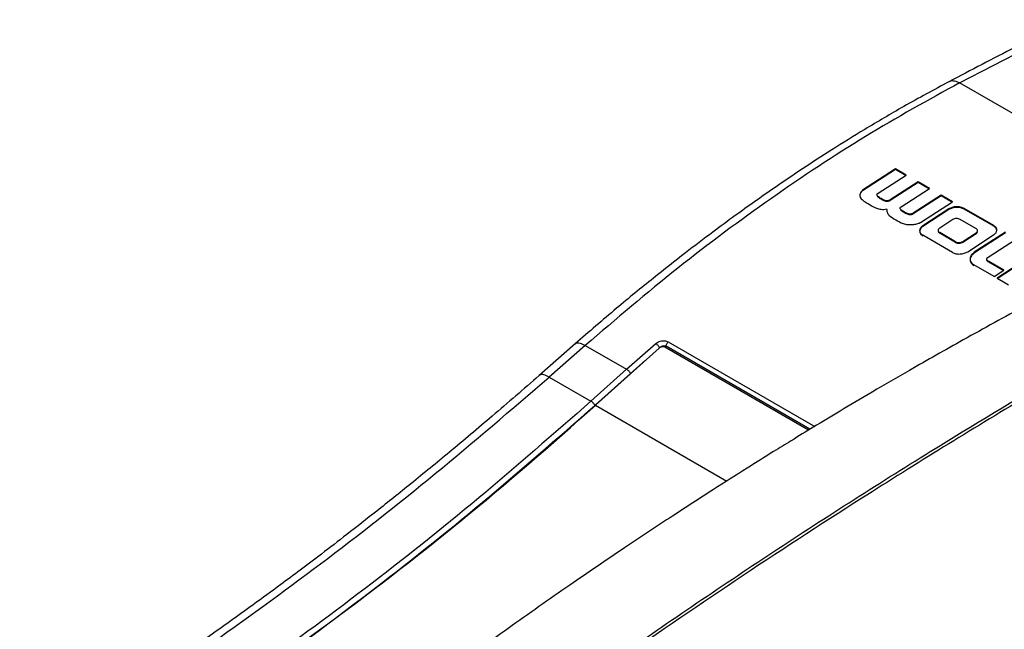
# Model space of a CAD drawing. Units: millimetres. Extents: x 0 to 594, y 0 to 420.
# Drawn here: x 208 to 231, y 68 to 82 of the extents above; entities that cross this region are included whole.
import ezdxf

# ---------------------------------------------------------------- set-up
doc = ezdxf.new("R2010")
doc.units = ezdxf.units.MM

msp = doc.modelspace()

# ---------------------------------------------------------------- linework, layer by layer
at = {"color": 7, "linetype": 'Continuous', "lineweight": 30}
for p, q in [((229.773, 80.5799), (232.5946, 82.03)), ((228.267, 78.5529), (227.4916, 78.0533)), ((228.517, 78.4085), (228.267, 78.5529)), ((228.267, 78.5529), (228.2679, 78.5371)), ((228.2679, 78.5371), (227.4925, 78.0375)), ((227.8549, 77.9835), (228.517, 78.4085)), ((228.5179, 78.3927), (228.2679, 78.5371)), ((228.7976, 78.2466), (228.1398, 77.8244)), ((228.7984, 78.2308), (228.1407, 77.8086)), ((228.3964, 77.6615), (229.0661, 78.0915)), ((229.0661, 78.0915), (228.7976, 78.2466)), ((228.7976, 78.2466), (228.7984, 78.2308)), ((229.067, 78.0757), (228.7984, 78.2308)), ((227.4916, 78.0533), (227.4925, 78.0375)), ((227.9293, 77.8545), (227.9302, 77.8387)), ((229.339, 77.934), (228.6813, 77.5118)), ((229.3399, 77.9182), (228.6822, 77.496)), ((229.6087, 77.7783), (229.339, 77.934)), ((229.339, 77.934), (229.3399, 77.9182)), ((229.6096, 77.7625), (229.3399, 77.9182)), ((228.1398, 77.8244), (228.1407, 77.8086)), ((228.8562, 77.2938), (229.6087, 77.7783)), ((228.0563, 77.6101), (228.0563, 77.6099)), ((228.4784, 77.5348), (228.4793, 77.519)), ((228.6813, 77.5118), (228.6822, 77.496)), ((229.5185, 77.6099), (228.9094, 77.215)), ((229.5194, 77.5941), (228.9103, 77.1992)), ((229.5185, 77.6099), (229.5194, 77.5941)), ((230.5762, 77.2196), (229.8819, 77.6204)), ((229.8819, 77.6204), (229.8828, 77.6046)), ((230.5771, 77.2038), (229.8828, 77.6046)), ((228.9094, 77.215), (228.9103, 77.1992)), ((229.6148, 77.3607), (229.3054, 77.1599)), ((230.1595, 77.1499), (229.7861, 77.3654)), ((230.5762, 77.2196), (230.5771, 77.2038)), ((229.6032, 76.5887), (228.9088, 76.9895)), ((229.6789, 76.8381), (229.3056, 77.0536)), ((229.3056, 77.0536), (229.3064, 77.0378)), ((229.6798, 76.8223), (229.3064, 77.0378)), ((229.8512, 76.8448), (230.1607, 77.0456)), ((229.8521, 76.829), (230.1616, 77.0298)), ((229.9662, 76.6049), (230.5753, 76.9998)), ((230.8513, 77.0608), (230.1201, 76.5903)), ((230.8521, 77.045), (230.1209, 76.5745)), ((230.1607, 77.0456), (230.1616, 77.0298)), ((229.6789, 76.8381), (229.6798, 76.8223)), ((229.8512, 76.8448), (229.8521, 76.829)), ((230.4463, 76.4773), (231.1166, 76.9077)), ((230.1201, 76.5903), (230.1209, 76.5745)), ((230.5869, 76.021), (230.1087, 76.297)), ((230.8133, 76.1713), (230.4607, 76.3748)), ((230.4607, 76.3748), (230.4616, 76.359)), ((230.8142, 76.1555), (230.4616, 76.359)), ((231.3736, 76.4478), (230.6579, 75.9799)), ((231.3745, 76.432), (230.6588, 75.9641)), ((230.5869, 76.021), (230.8133, 76.1713)), ((220.729, 74.4368), (219.8808, 73.6912)), ((220.9652, 74.4007), (220.117, 73.6551)), ((220.9652, 74.4007), (221.9385, 73.8388)), ((221.9385, 73.8388), (222.6244, 74.4421)), ((222.8536, 74.5056), (222.9189, 74.4829)), ((222.7021, 74.3363), (221.2024, 72.9935)), ((226.2206, 72.4055), (222.841, 74.3565)), ((221.9385, 73.8388), (221.0997, 73.0878)), ((221.2077, 73.0037), (222.026, 73.7364)), ((220.117, 73.6551), (221.0997, 73.0878)), ((221.1873, 72.9854), (221.2077, 73.0037))]:
    msp.add_line(p, q, dxfattribs=at)
at = {"color": 8, "linetype": 'Continuous', "lineweight": 30}
for p, q in [((250.8678, 68.4021), (229.773, 80.5799)), ((222.8626, 74.344), (222.8652, 74.3796)), ((226.2518, 72.4245), (222.8652, 74.3796)), ((222.9189, 74.4828), (226.3651, 72.4934)), ((222.026, 73.7364), (222.3729, 74.0415)), ((221.2024, 72.9935), (224.2958, 71.2077)), ((221.2081, 72.9986), (221.2077, 73.0037))]:
    msp.add_line(p, q, dxfattribs=at)
at = {"color": 7, "linetype": 'Continuous', "lineweight": 30, "flags": 128}
msp.add_lwpolyline([(230.6579, 75.9799), (230.8065, 75.8942), (230.9232, 75.8268)], dxfattribs=at)
at = {"color": 7, "linetype": 'Continuous', "lineweight": 30}
for centre, radius, start, end in [((222.7867, 74.2422), 0.1265, 64.58638, 131.97852), ((166.7147, 133.1823), 81.1887, 300.360064, 312.153907)]:
    msp.add_arc(centre, radius, start, end, dxfattribs=at)
for points, knots in [([(232.3634, 82.0643), (231.9355, 81.849), (230.9899, 81.3734), (230.0426, 80.8769), (229.5239, 80.6051)], [0, 0, 0, 0, 0.4524837, 1, 1, 1, 1]), ([(229.5239, 80.6051), (229.1692, 80.4136), (228.509, 80.0572), (227.5904, 79.5153), (226.7959, 79.0225), (226.0848, 78.5606), (225.4771, 78.1498), (224.9501, 77.7818), (224.4689, 77.4371), (223.9269, 77.0383), (223.2835, 76.5499), (222.5281, 75.9547), (221.6623, 75.2462), (221.0525, 74.7174), (220.7289, 74.4367)], [0, 0, 0, 0, 0.1203087, 0.2239348, 0.3109423, 0.3893054, 0.4648392, 0.5170607, 0.5682921, 0.6285075, 0.7017879, 0.7881309, 0.8875339, 1, 1, 1, 1]), ([(229.773, 80.5799), (229.0353, 80.172), (227.5598, 79.3564), (225.3423, 77.8834), (223.1356, 76.2525), (221.6887, 75.018), (220.9652, 74.4007)], [0, 0, 0, 0, 0.250009, 0.500003, 0.749997, 1, 1, 1, 1]), ([(227.4916, 78.0533), (227.4663, 78.0247), (227.4281, 77.9817), (227.4235, 77.9175), (227.4487, 77.857), (227.5198, 77.7927), (227.5915, 77.7511), (227.6276, 77.7301)], [0, 0, 0, 0, 0.2479702, 0.3733321, 0.4984562, 0.7475503, 1, 1, 1, 1]), ([(227.9293, 77.8545), (227.899, 77.8719), (227.8611, 77.8937), (227.8336, 77.9281), (227.8285, 77.9442), (227.8308, 77.9573), (227.8375, 77.9702), (227.848, 77.9782), (227.8549, 77.9835)], [0, 0, 0, 0, 0.4993391, 0.6243477, 0.7488019, 0.8116934, 0.8744173, 1, 1, 1, 1]), ([(227.9302, 77.8387), (227.8992, 77.8559), (227.8605, 77.8775), (227.8399, 77.9068), (227.8357, 77.9127)], [0, 0, 0, 0, 0.7997777, 1, 1, 1, 1]), ([(228.1398, 77.8244), (228.1322, 77.8195), (228.117, 77.8098), (228.0866, 77.8013), (228.0543, 77.8013), (227.9956, 77.8143), (227.9588, 77.8366), (227.9293, 77.8545)], [0, 0, 0, 0, 0.1258185, 0.2507597, 0.3760009, 0.5015937, 1, 1, 1, 1]), ([(227.6276, 77.7301), (227.6869, 77.6949), (227.7758, 77.6422), (227.9072, 77.6005), (227.9935, 77.5982), (228.0353, 77.606), (228.0563, 77.6099)], [0, 0, 0, 0, 0.49957452, 0.74831834, 0.87362006, 1, 1, 1, 1]), ([(228.1407, 77.8086), (228.1331, 77.8037), (228.1179, 77.794), (228.0874, 77.7855), (228.0551, 77.7855), (227.9965, 77.7985), (227.9596, 77.8208), (227.9302, 77.8387)], [0, 0, 0, 0, 0.1258081, 0.2507507, 0.3759932, 0.5015873, 1, 1, 1, 1]), ([(228.4784, 77.5348), (228.4494, 77.5524), (228.4131, 77.5745), (228.3819, 77.607), (228.3738, 77.6223), (228.374, 77.6353), (228.3792, 77.6483), (228.3895, 77.6562), (228.3964, 77.6615)], [0, 0, 0, 0, 0.4998806, 0.6248344, 0.7498408, 0.8123638, 0.8747639, 1, 1, 1, 1]), ([(229.8819, 77.6204), (229.8554, 77.6325), (229.8023, 77.6565), (229.7001, 77.6644), (229.5981, 77.6506), (229.5451, 77.6235), (229.5185, 77.6099)], [0, 0, 0, 0, 0.2496926, 0.4995392, 0.7494484, 1, 1, 1, 1]), ([(229.8828, 77.6046), (229.8562, 77.6167), (229.8032, 77.6407), (229.701, 77.6486), (229.599, 77.6348), (229.546, 77.6077), (229.5194, 77.5941)], [0, 0, 0, 0, 0.2496926, 0.4995392, 0.7494484, 1, 1, 1, 1]), ([(228.0563, 77.6099), (228.0588, 77.5842), (228.0637, 77.5332), (228.1198, 77.4365), (228.213, 77.3879), (228.2754, 77.3553)], [0, 0, 0, 0, 0.2519019, 0.4997221, 1, 1, 1, 1]), ([(228.4793, 77.519), (228.4497, 77.5364), (228.4128, 77.5583), (228.3886, 77.586), (228.3837, 77.5916)], [0, 0, 0, 0, 0.8000209, 1, 1, 1, 1]), ([(228.6813, 77.5118), (228.6739, 77.5073), (228.6591, 77.4983), (228.6312, 77.4893), (228.6004, 77.4876), (228.5621, 77.4939), (228.5203, 77.51), (228.4925, 77.5265), (228.4784, 77.5348)], [0, 0, 0, 0, 0.1261956, 0.2507213, 0.3753867, 0.5012883, 0.7496193, 1, 1, 1, 1]), ([(228.6822, 77.496), (228.6747, 77.4915), (228.6599, 77.4825), (228.632, 77.4735), (228.6013, 77.4718), (228.5629, 77.4781), (228.5212, 77.4942), (228.4933, 77.5107), (228.4793, 77.519)], [0, 0, 0, 0, 0.1261966, 0.2507236, 0.375381, 0.5012838, 0.749617, 1, 1, 1, 1]), ([(228.2754, 77.3553), (228.3288, 77.3224), (228.4087, 77.2731), (228.5526, 77.2374), (228.6306, 77.2415), (228.6699, 77.2435)], [0, 0, 0, 0, 0.500285, 0.7486539, 1, 1, 1, 1]), ([(228.6699, 77.2435), (228.7035, 77.2478), (228.7539, 77.2543), (228.8095, 77.2696), (228.8388, 77.2816), (228.8504, 77.2897), (228.8562, 77.2938)], [0, 0, 0, 0, 0.5002019, 0.7499836, 0.8746164, 1, 1, 1, 1]), ([(228.9094, 77.215), (228.8884, 77.1977), (228.8462, 77.1632), (228.828, 77.0991), (228.8455, 77.0363), (228.8877, 77.0051), (228.9088, 76.9895)], [0, 0, 0, 0, 0.2497506, 0.4995909, 0.7494448, 1, 1, 1, 1]), ([(228.9103, 77.1992), (228.8892, 77.1819), (228.8471, 77.1474), (228.8288, 77.0833), (228.8463, 77.0205), (228.8886, 76.9893), (228.9097, 76.9737)], [0, 0, 0, 0, 0.2497448, 0.4995865, 0.7494418, 1, 1, 1, 1]), ([(229.3054, 77.1599), (229.2954, 77.1518), (229.2755, 77.1355), (229.2671, 77.1054), (229.2755, 77.0758), (229.2956, 77.061), (229.3056, 77.0536)], [0, 0, 0, 0, 0.2497188, 0.4995952, 0.7494501, 1, 1, 1, 1]), ([(229.7861, 77.3654), (229.7736, 77.3711), (229.7487, 77.3825), (229.7007, 77.3865), (229.6525, 77.3801), (229.6274, 77.3672), (229.6148, 77.3607)], [0, 0, 0, 0, 0.2497856, 0.4995763, 0.7494172, 1, 1, 1, 1]), ([(230.5753, 76.9998), (230.5964, 77.0165), (230.6386, 77.0498), (230.657, 77.1118), (230.6396, 77.1731), (230.5974, 77.2041), (230.5762, 77.2196)], [0, 0, 0, 0, 0.2497542, 0.499589, 0.7494427, 1, 1, 1, 1]), ([(230.6519, 77.0959), (230.6486, 77.1164), (230.6419, 77.1573), (230.5987, 77.1883), (230.5771, 77.2038)], [0, 0, 0, 0, 0.4992969, 1, 1, 1, 1]), ([(229.2716, 77.0872), (229.2731, 77.0782), (229.2764, 77.0593), (229.2961, 77.0452), (229.3064, 77.0378)], [0, 0, 0, 0, 0.4766187, 1, 1, 1, 1]), ([(230.1607, 77.0456), (230.1706, 77.0535), (230.1904, 77.0694), (230.1985, 77.099), (230.1895, 77.128), (230.1695, 77.1426), (230.1595, 77.1499)], [0, 0, 0, 0, 0.2496735, 0.4995175, 0.7494128, 1, 1, 1, 1]), ([(230.1616, 77.0298), (230.1717, 77.0377), (230.192, 77.0536), (230.195, 77.0733), (230.1965, 77.0831)], [0, 0, 0, 0, 0.4998423, 1, 1, 1, 1]), ([(229.6789, 76.8381), (229.6915, 76.8324), (229.7167, 76.8211), (229.765, 76.8178), (229.8134, 76.8249), (229.8386, 76.8382), (229.8512, 76.8448)], [0, 0, 0, 0, 0.2497094, 0.4995759, 0.7494829, 1, 1, 1, 1]), ([(229.6798, 76.8223), (229.6924, 76.8166), (229.7175, 76.8053), (229.7659, 76.802), (229.8143, 76.8091), (229.8395, 76.8224), (229.8521, 76.829)], [0, 0, 0, 0, 0.2497111, 0.4995763, 0.7494689, 1, 1, 1, 1]), ([(229.6032, 76.5887), (229.6297, 76.5767), (229.6827, 76.5529), (229.7848, 76.5465), (229.8867, 76.5623), (229.9397, 76.5907), (229.9662, 76.6049)], [0, 0, 0, 0, 0.2496935, 0.4995417, 0.7494478, 1, 1, 1, 1]), ([(230.1201, 76.5903), (230.0938, 76.5677), (230.0414, 76.5226), (230.0145, 76.4404), (230.0293, 76.3734), (230.0659, 76.3257), (230.0944, 76.3066), (230.1087, 76.297)], [0, 0, 0, 0, 0.250248, 0.5001714, 0.7496867, 0.8743953, 1, 1, 1, 1]), ([(230.1209, 76.5745), (230.0947, 76.5519), (230.0422, 76.5068), (230.0154, 76.4246), (230.0301, 76.3576), (230.0668, 76.3099), (230.0953, 76.2908), (230.1096, 76.2812)], [0, 0, 0, 0, 0.250248, 0.5001714, 0.7496867, 0.8743953, 1, 1, 1, 1]), ([(230.4607, 76.3748), (230.4495, 76.3814), (230.4328, 76.3913), (230.4187, 76.4085), (230.413, 76.4226), (230.4133, 76.4375), (230.4195, 76.452), (230.4305, 76.4656), (230.441, 76.4734), (230.4463, 76.4773)], [0, 0, 0, 0, 0.2494741, 0.3746652, 0.4993772, 0.6242168, 0.7493999, 0.8745535, 1, 1, 1, 1]), ([(230.4616, 76.359), (230.4504, 76.3656), (230.4336, 76.3755), (230.4197, 76.3927), (230.4136, 76.4069), (230.4146, 76.4167), (230.4151, 76.4216)], [0, 0, 0, 0, 0.3996594, 0.6002164, 0.8000059, 1, 1, 1, 1]), ([(232.8594, 76.1443), (232.3448, 75.8743), (231.3391, 75.3466), (229.9188, 74.5647), (228.7207, 73.8857), (227.7574, 73.3255), (227.0032, 72.8786), (226.3682, 72.4962), (225.8454, 72.1771), (225.3274, 71.8576), (224.7155, 71.4756), (223.9211, 70.9715), (222.9579, 70.3478), (221.8292, 69.5995), (220.54, 68.7201), (219.1401, 67.738), (218.181, 67.0346), (217.6968, 66.6794)], [0, 0, 0, 0, 0.0973818, 0.1902946, 0.2714748, 0.3279626, 0.3769287, 0.4183702, 0.4522854, 0.4797556, 0.5208949, 0.5735552, 0.6377351, 0.7134306, 0.8006343, 0.899334, 1, 1, 1, 1]), ([(221.4502, 66.872), (222.7195, 67.7435), (225.2598, 69.4876), (228.81, 71.7458), (232.0917, 73.7348), (234.0976, 74.8714), (235.1009, 75.4399)], [0, 0, 0, 0, 0.279763, 0.5598464, 0.7798453, 1, 1, 1, 1]), ([(235.1716, 75.3991), (233.8886, 74.669), (231.3211, 73.2079), (227.7606, 71.0017), (224.4923, 68.8786), (222.5116, 67.5138), (221.5209, 66.8312)], [0, 0, 0, 0, 0.2815153, 0.563357, 0.7816025, 1, 1, 1, 1]), ([(222.6242, 74.442), (222.6399, 74.4538), (222.6712, 74.4774), (222.7307, 74.5), (222.7937, 74.5115), (222.8336, 74.5076), (222.8536, 74.5056)], [0, 0, 0, 0, 0.250124, 0.4999959, 0.749916, 1, 1, 1, 1]), ([(222.6242, 74.442), (222.6332, 74.436), (222.6511, 74.4241), (222.6772, 74.3969), (222.6989, 74.3666), (222.7065, 74.3477), (222.7103, 74.3383)], [0, 0, 0, 0, 0.2499844, 0.5000041, 0.7500076, 1, 1, 1, 1]), ([(222.7103, 74.3383), (222.7209, 74.3488), (222.7421, 74.3698), (222.778, 74.3855), (222.807, 74.391), (222.8283, 74.3912), (222.8483, 74.3878), (222.8596, 74.3823), (222.8652, 74.3796)], [0, 0, 0, 0, 0.25124869, 0.50169723, 0.62676924, 0.75135222, 0.87570082, 1, 1, 1, 1]), ([(222.8652, 74.3796), (222.8665, 74.3887), (222.8691, 74.407), (222.8812, 74.4357), (222.898, 74.4625), (222.912, 74.4761), (222.9189, 74.4828)], [0, 0, 0, 0, 0.2499975, 0.4999953, 0.7499958, 1, 1, 1, 1]), ([(219.8807, 73.6912), (219.5127, 73.3704), (218.8109, 72.7588), (217.8039, 71.9127), (216.8972, 71.1693), (216.0918, 70.525), (215.3888, 69.9745), (214.7889, 69.5134), (214.2703, 69.1213), (213.7355, 68.7225), (213.1037, 68.2592), (212.3163, 67.6943), (211.3902, 67.0473), (210.3254, 66.3266), (209.122, 65.5425), (207.7802, 64.7025), (206.8405, 64.1513), (206.3476, 63.8622)], [0, 0, 0, 0, 0.0829627, 0.158203, 0.2257246, 0.2855292, 0.3376177, 0.3819905, 0.4186482, 0.4525305, 0.5003858, 0.558361, 0.626455, 0.7046663, 0.7929937, 0.891437, 1, 1, 1, 1]), ([(221.9385, 73.8388), (221.9475, 73.8328), (221.9654, 73.8209), (221.9918, 73.7939), (222.014, 73.7642), (222.022, 73.7456), (222.026, 73.7364)], [0, 0, 0, 0, 0.2499898, 0.499998, 0.7500069, 1, 1, 1, 1]), ([(206.5976, 63.8375), (207.501, 64.3745), (209.3099, 65.4498), (212.0266, 67.2678), (214.7391, 69.2365), (217.4431, 71.3535), (219.225, 72.8873), (220.117, 73.6551)], [0, 0, 0, 0, 0.1990258, 0.3985378, 0.5985368, 0.7990239, 1, 1, 1, 1]), ([(221.0997, 73.0878), (220.2214, 72.3182), (218.4647, 70.7791), (215.788, 68.6543), (213.0906, 66.6759), (210.3767, 64.8471), (208.5624, 63.767), (207.6552, 63.227)], [0, 0, 0, 0, 0.2, 0.4, 0.6, 0.8, 1, 1, 1, 1]), ([(221.1873, 72.9854), (221.1832, 72.9946), (221.1752, 73.0132), (221.153, 73.043), (221.1267, 73.0699), (221.1087, 73.0818), (221.0997, 73.0878)], [0, 0, 0, 0, 0.2499872, 0.4999929, 0.7499954, 1, 1, 1, 1]), ([(207.7256, 63.1118), (208.634, 63.6525), (210.4507, 64.7339), (213.168, 66.5651), (215.8688, 68.5461), (218.5489, 70.6736), (220.3078, 72.2148), (221.1873, 72.9854)], [0, 0, 0, 0, 0.2000002, 0.4000003, 0.6000003, 0.8000002, 1, 1, 1, 1])]:
    msp.add_open_spline(points, degree=3, knots=knots, dxfattribs=at)
at = {"color": 8, "linetype": 'Continuous', "lineweight": 30}
for points, knots in [([(229.5279, 80.5987), (229.5346, 80.6049), (229.5667, 80.6346), (229.655, 80.6319), (229.7337, 80.5972), (229.773, 80.5799)], [0, 0, 0, 0, 0.11661817, 0.55832395, 1, 1, 1, 1]), ([(220.7342, 74.431), (220.7386, 74.4378), (220.7572, 74.4665), (220.8373, 74.4633), (220.9226, 74.4215), (220.9652, 74.4007)], [0, 0, 0, 0, 0.13413, 0.5670666, 1, 1, 1, 1]), ([(220.117, 73.6551), (220.0744, 73.676), (219.9891, 73.7178), (219.9091, 73.7209), (219.8905, 73.6923), (219.8861, 73.6856)], [0, 0, 0, 0, 0.43332523, 0.86665355, 1, 1, 1, 1])]:
    msp.add_open_spline(points, degree=3, knots=knots, dxfattribs=at)

doc.saveas('drawing.dxf')
